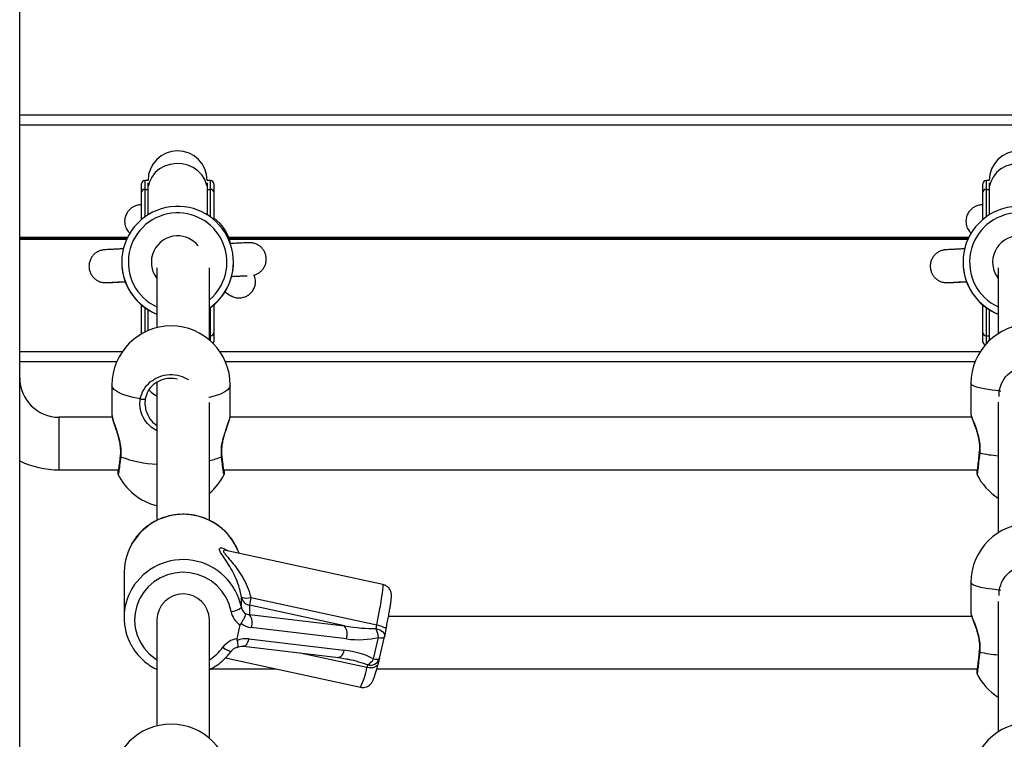
# Model space of a CAD drawing. Units: millimetres. Extents: x 559 to 9574, y 888 to 13516.
# Drawn here: x 4532 to 4832, y 10568 to 10787 of the extents above; entities that cross this region are included whole.
import ezdxf

# ---------------------------------------------------------------- set-up
doc = ezdxf.new("R2010")
doc.units = ezdxf.units.MM
doc.header["$LTSCALE"] = 100

msp = doc.modelspace()

# ---------------------------------------------------------------- linework, layer by layer
at = {"color": 7, "linetype": 'Continuous', "lineweight": 25}
for p, q in [((4531.89, 10457.96), (4531.89, 11064.53)), ((4531.89, 10757.96), (5143.39, 10757.96)), ((4568.95, 10734.42), (4568.95, 10737.03)), ((4570.95, 10738.03), (4569.95, 10738.03)), ((4589.95, 10738.03), (4588.95, 10738.03)), ((4590.95, 10737.03), (4590.95, 10734.42)), ((4824.95, 10734.42), (4824.95, 10737.03)), ((4826.95, 10738.03), (4825.95, 10738.03)), ((4568.95, 10726.11), (4568.95, 10734.42)), ((4569.95, 10735.31), (4571, 10735.31)), ((4588.89, 10735.31), (4589.95, 10735.31)), ((4590.95, 10734.42), (4590.95, 10726.11)), ((4824.95, 10726.11), (4824.95, 10734.42)), ((4825.95, 10735.31), (4827, 10735.31)), ((4562.95, 10713.15), (4562.95, 10713.1)), ((4573.64, 10711.46), (4573.64, 10693.21)), ((4589.64, 10689.44), (4589.64, 10711.4)), ((4596.95, 10713.1), (4596.95, 10713.15)), ((4818.95, 10713.15), (4818.95, 10713.1)), ((4829.64, 10711.46), (4829.64, 10691.39)), ((4568.95, 10691.66), (4568.95, 10700.14)), ((4590.95, 10700.14), (4590.95, 10691.66)), ((4824.95, 10691.66), (4824.95, 10700.14)), ((4568.95, 10691.31), (4568.95, 10691.66)), ((4590.95, 10691.66), (4590.95, 10689.03)), ((4824.95, 10689.03), (4824.95, 10691.66)), ((4825.95, 10690.77), (4827, 10690.77)), ((4531.89, 10682.96), (4561.48, 10682.96)), ((4594.46, 10682.96), (4822.67, 10682.96)), ((4559.97, 10675.73), (4559.97, 10666.49)), ((4573.64, 10676.49), (4573.64, 10634.53)), ((4595.97, 10666.49), (4595.97, 10675.73)), ((4821.37, 10676.24), (4821.37, 10666.73)), ((4589.64, 10634.53), (4589.64, 10670.39)), ((4829.64, 10670.52), (4829.64, 10630.79)), ((4560.03, 10666.49), (4560.03, 10666.31)), ((4595.9, 10666.33), (4595.9, 10666.49)), ((4821.43, 10666.73), (4821.43, 10666.67)), ((4560.05, 10665.95), (4543.89, 10665.95)), ((4821.57, 10665.95), (4595.88, 10665.95)), ((4821.57, 10665.95), (4595.88, 10665.95)), ((4543.89, 10649.95), (4561.94, 10649.95)), ((4594, 10649.95), (4823.27, 10649.95)), ((4594, 10649.95), (4823.27, 10649.95)), ((4594.68, 10625.42), (4594.66, 10625.42)), ((4642.44, 10615.03), (4594.67, 10625.42)), ((4563.64, 10618.77), (4563.64, 10605)), ((4821.37, 10615.64), (4821.37, 10606.13)), ((4599.36, 10608.11), (4599.36, 10611.23)), ((4602.21, 10611.11), (4640.52, 10602.78)), ((4829.64, 10609.92), (4829.64, 10570.18)), ((4601.81, 10608.74), (4601.81, 10605.89)), ((4630.77, 10602.44), (4601.81, 10608.74)), ((4573.64, 10604.31), (4573.64, 10572)), ((4589.64, 10568.23), (4589.64, 10604.31)), ((4601.81, 10605.89), (4630.77, 10602.44)), ((4821.57, 10605.34), (4644.12, 10605.34)), ((4821.43, 10606.13), (4821.43, 10606.07)), ((4598.04, 10598.53), (4599, 10602.74)), ((4631.34, 10598.48), (4602.38, 10601.94)), ((4601.6, 10598.51), (4630.55, 10595.05)), ((4639.56, 10592.4), (4641.04, 10598.9)), ((4641.41, 10592.59), (4642.9, 10599.09)), ((4599.95, 10596.24), (4628.91, 10592.78)), ((4594.51, 10592.71), (4635.63, 10583.76)), ((4629, 10592.78), (4628.91, 10592.78)), ((4629, 10592.78), (4632.61, 10592.1)), ((4589.9, 10589.34), (4609.97, 10589.34)), ((4640.54, 10589.34), (4823.27, 10589.34))]:
    msp.add_line(p, q, dxfattribs=at)
at = {"color": 8, "linetype": 'Continuous', "lineweight": 25}
for p, q in [((4531.89, 10754.96), (5143.39, 10754.96)), ((4569.95, 10738.03), (4569.95, 10735.31)), ((4571, 10735.31), (4571, 10737.27)), ((4588.89, 10737.27), (4588.89, 10735.31)), ((4589.95, 10735.31), (4589.95, 10738.03)), ((4825.95, 10738.03), (4825.95, 10735.31)), ((4827, 10735.31), (4827, 10737.27)), ((4569.95, 10735.31), (4569.95, 10726.9)), ((4571, 10727.61), (4571, 10735.31)), ((4571, 10735.31), (4571.08, 10735.31)), ((4588.89, 10735.31), (4588.82, 10735.31)), ((4588.89, 10735.31), (4588.89, 10727.61)), ((4589.95, 10726.9), (4589.95, 10735.31)), ((4825.95, 10735.31), (4825.95, 10726.9)), ((4827, 10727.61), (4827, 10735.31)), ((4827, 10735.31), (4827.08, 10735.31)), ((4531.89, 10720.76), (4564.75, 10720.76)), ((4531.89, 10720.66), (4564.7, 10720.66)), ((4531.89, 10720.56), (4564.65, 10720.56)), ((4531.89, 10720.35), (4564.55, 10720.35)), ((4595.46, 10720.76), (4820.75, 10720.76)), ((4595.5, 10720.66), (4820.7, 10720.66)), ((4595.54, 10720.56), (4820.65, 10720.56)), ((4595.61, 10720.35), (4820.55, 10720.35)), ((4531.89, 10720.25), (4564.5, 10720.25)), ((4531.89, 10720.15), (4564.46, 10720.15)), ((4595.64, 10720.25), (4820.5, 10720.25)), ((4595.67, 10720.15), (4820.46, 10720.15)), ((4569.95, 10699.36), (4569.95, 10691.85)), ((4571, 10692.33), (4571, 10698.65)), ((4589.95, 10690.77), (4589.95, 10699.36)), ((4825.95, 10699.36), (4825.95, 10690.77)), ((4827, 10690.77), (4827, 10698.65)), ((4589.64, 10690.77), (4589.95, 10690.77)), ((4589.95, 10689.17), (4589.95, 10690.77)), ((4825.95, 10690.77), (4825.95, 10688.24)), ((4827, 10690.77), (4827.08, 10690.78)), ((4827, 10689.32), (4827, 10690.77)), ((4827.1, 10689.42), (4827.05, 10689.69)), ((4531.89, 10685.96), (4563.15, 10685.96)), ((4592.79, 10685.96), (4824.21, 10685.96)), ((4829.92, 10672.25), (4829.97, 10673.97)), ((4543.89, 10657.95), (4543.89, 10665.95)), ((4543.89, 10649.95), (4543.89, 10657.95)), ((4829.92, 10611.65), (4829.97, 10613.37)), ((4637.55, 10589.75), (4617.22, 10594.18))]:
    msp.add_line(p, q, dxfattribs=at)
at = {"color": 8, "linetype": 'Continuous', "lineweight": 25, "flags": 128}
for points in [[(4588.85, 10736.39), (4588.76, 10736.8), (4588.22, 10738.35), (4587.34, 10739.76), (4586.15, 10740.98), (4584.71, 10741.97), (4583.07, 10742.68), (4581.31, 10743.09), (4579.49, 10743.17), (4577.69, 10742.93), (4575.99, 10742.37), (4574.44, 10741.51), (4573.12, 10740.4), (4572.08, 10739.07), (4571.36, 10737.59), (4571.05, 10736.39)], [(4844.85, 10736.39), (4844.76, 10736.8), (4844.22, 10738.35), (4843.34, 10739.76), (4842.15, 10740.98), (4840.71, 10741.97), (4839.07, 10742.68), (4837.31, 10743.09), (4835.49, 10743.17), (4833.69, 10742.93), (4831.99, 10742.37), (4830.44, 10741.51), (4829.12, 10740.4), (4828.08, 10739.07), (4827.36, 10737.59), (4827.05, 10736.39)], [(4569.01, 10691.35), (4568.97, 10691.49), (4568.95, 10691.66)], [(4568.57, 10671.52), (4566.44, 10671.94), (4564.55, 10672.44), (4562.95, 10673.01), (4561.67, 10673.64), (4560.73, 10674.31), (4560.16, 10675.02), (4559.97, 10675.73)], [(4595.97, 10675.73), (4595.78, 10675.02), (4595.21, 10674.31), (4594.27, 10673.64), (4592.99, 10673.01), (4591.39, 10672.44), (4589.5, 10671.94), (4589.47, 10671.93)], [(4829.97, 10673.97), (4827.84, 10674.2), (4825.95, 10674.47), (4824.35, 10674.78), (4823.07, 10675.12), (4822.13, 10675.48), (4821.56, 10675.86), (4821.37, 10676.24)], [(4830.42, 10673.86), (4830.21, 10673.91), (4829.97, 10673.97)], [(4824.02, 10655.07), (4823.91, 10655.16), (4823.87, 10655.24), (4823.88, 10655.26)], [(4596.21, 10606.86), (4595.62, 10609.05), (4594.69, 10611.13), (4593.44, 10613.03), (4591.9, 10614.72), (4590.11, 10616.16), (4588.11, 10617.31), (4585.95, 10618.13), (4583.68, 10618.62), (4581.37, 10618.75), (4579.06, 10618.53), (4576.82, 10617.97), (4574.69, 10617.06), (4572.73, 10615.85), (4571, 10614.35), (4569.52, 10612.6), (4568.34, 10610.65), (4567.49, 10608.54), (4566.99, 10606.34), (4566.84, 10604.08), (4567.06, 10601.82), (4567.64, 10599.63), (4568.56, 10597.55), (4569.8, 10595.64), (4571.33, 10593.94), (4573.12, 10592.5), (4573.64, 10592.15)], [(4829.97, 10613.37), (4827.84, 10613.6), (4825.95, 10613.87), (4824.35, 10614.17), (4823.07, 10614.51), (4822.13, 10614.87), (4821.56, 10615.25), (4821.37, 10615.64)], [(4640.52, 10602.78), (4640.98, 10605.03), (4641.39, 10607.15), (4641.75, 10609.1), (4642.04, 10610.83), (4642.27, 10612.3), (4642.43, 10613.48), (4642.5, 10614.34), (4642.5, 10614.86), (4642.44, 10615.03)], [(4830.42, 10613.26), (4830.21, 10613.3), (4829.97, 10613.37)], [(4640.3, 10601.63), (4640.9, 10601.46), (4641.45, 10601.23), (4641.94, 10600.94), (4642.35, 10600.61), (4642.66, 10600.25), (4642.86, 10599.88), (4642.94, 10599.5), (4642.92, 10599.23)], [(4601.6, 10598.51), (4601.44, 10597.93), (4601.23, 10597.41), (4601, 10596.96), (4600.73, 10596.62), (4600.46, 10596.37), (4600.17, 10596.25), (4599.97, 10596.23)], [(4641.04, 10598.9), (4641.44, 10598.86), (4641.8, 10598.84), (4642.12, 10598.84), (4642.39, 10598.86), (4642.61, 10598.9), (4642.77, 10598.96), (4642.87, 10599.03), (4642.9, 10599.09)], [(4630.55, 10595.05), (4630.39, 10594.47), (4630.19, 10593.95), (4629.95, 10593.51), (4629.69, 10593.16), (4629.41, 10592.92), (4629.13, 10592.79), (4629, 10592.78)], [(4824.02, 10594.47), (4823.91, 10594.56), (4823.87, 10594.64), (4823.88, 10594.66)], [(4639.56, 10592.4), (4639.95, 10592.36), (4640.32, 10592.34), (4640.64, 10592.34), (4640.91, 10592.36), (4641.13, 10592.4), (4641.29, 10592.46), (4641.38, 10592.53), (4641.41, 10592.59)]]:
    msp.add_lwpolyline(points, dxfattribs=at)
at = {"color": 7, "linetype": 'Continuous', "lineweight": 25, "flags": 128}
for points in [[(4570.08, 10671.59), (4570.04, 10671.5), (4569.94, 10671.43), (4569.78, 10671.38), (4569.57, 10671.35), (4569.32, 10671.35), (4569.06, 10671.38), (4568.81, 10671.44), (4568.57, 10671.52)], [(4640.52, 10602.78), (4641.12, 10602.63), (4641.69, 10602.46), (4642.21, 10602.28), (4642.64, 10602.1), (4642.99, 10601.91), (4643.22, 10601.73), (4643.34, 10601.56), (4643.35, 10601.42)], [(4640.97, 10591), (4640.85, 10590.64), (4640.62, 10590.32), (4640.28, 10590.04), (4639.84, 10589.84), (4639.33, 10589.7), (4638.77, 10589.64), (4638.16, 10589.66), (4637.55, 10589.75)]]:
    msp.add_lwpolyline(points, dxfattribs=at)
at = {"color": 7, "linetype": 'Continuous', "lineweight": 25}
for centre, radius, start, end in [((4579.95, 10738.02), 9, 0, 180), ((4835.95, 10738.02), 9, 0, 180), ((4569.95, 10737.03), 1, 90, 180), ((4589.95, 10737.03), 1, 0, 90), ((4825.95, 10737.03), 1, 90, 180), ((4569.9, 10734.36), 0.95, 86.9012, 176.5285), ((4590, 10734.36), 0.95, 3.4706, 93.0989), ((4825.9, 10734.36), 0.95, 86.9004, 176.5303), ((4579.95, 10713.15), 17, 92.1963, 248.222), ((4579.95, 10713.15), 17, 304.7613, 92.1968), ((4835.95, 10713.15), 17, 92.1964, 248.222), ((4579.95, 10713.15), 15, 92.1965, 245.135), ((4579.95, 10713.15), 15, 310.2543, 92.197), ((4583.74, 10716.41), 12.5, 11.0569, 54.799), ((4835.95, 10713.15), 15, 92.1965, 245.1349), ((4579.95, 10713.15), 8, 92.1958, 217.9637), ((4579.95, 10713.15), 8, 38.4513, 92.1984), ((4835.95, 10713.15), 8, 92.1957, 217.9637), ((4579.95, 10713.1), 17, 180, 248.2218), ((4579.95, 10713.1), 17, 304.7615, 0.0001), ((4835.95, 10713.1), 17, 180.0001, 248.2217), ((4577.97, 10675.73), 18, 0, 180), ((4839.37, 10676.24), 18, 0, 180), ((4590, 10691.72), 0.95, 266.8635, 356.4756), ((4825.9, 10691.72), 0.95, 183.5235, 273.1373), ((4589.95, 10689.03), 1, 322.4888, 0), ((4825.95, 10689.03), 1, 180, 259.9457), ((4543.89, 10677.95), 12, 180, 270), ((4543.89, 10677.95), 28, 244.6231, 270), ((4577.97, 10656.5), 18, 205.9935, 256.0914), ((4577.97, 10656.5), 18, 310.4298, 333.8179), ((4839.37, 10656.46), 18, 205.9798, 237.2883), ((4581.68, 10618.38), 18.04, 20.0277, 178.7756), ((4839.37, 10615.64), 18, 0, 180), ((4580.86, 10605), 17.22, 149.5651, 209.9542), ((4581.64, 10604.16), 8, 1.0499, 178.9501), ((4602.46, 10611.83), 3.16, 190.8552, 258.1459), ((4600.96, 10615.21), 4.28, 248.0533, 286.9976), ((4621.6, 10606.63), 19.9, 166.9959, 173.9279), ((4596.11, 10611.72), 4.86, 271.1703, 311.9794), ((4602.34, 10608.01), 6.24, 190.6216, 237.6139), ((4602.41, 10608.68), 3.11, 190.5612, 230.9707), ((4598.29, 10603.37), 4.34, 340.7254, 35.6303), ((4627.24, 10599.91), 4.34, 340.7238, 35.6324), ((4689.6, 10592.61), 50.12, 168.2957, 169.6311), ((4632.29, 10597.98), 8.8, 5.9764, 24.4944), ((4742.17, 10580.95), 100.92, 168.2999, 169.6266), ((4598.9, 10592.16), 6.42, 97.7414, 143.8243), ((4639.78, 10599.81), 3.2, 347.1416, 349.7019), ((4635.48, 10594.58), 4.62, 299.6748, 331.8233), ((4677.34, 10581.87), 37.5, 163.3284, 165.9053), ((4638.29, 10593.31), 3.2, 342.937, 347.1416), ((4655.75, 10585.18), 18.77, 163.329, 165.9025), ((4839.37, 10595.86), 18, 205.9798, 237.2883), ((4577.97, 10554.53), 18, 0, 180), ((4839.37, 10555.04), 18, 0, 180)]:
    msp.add_arc(centre, radius, start, end, dxfattribs=at)
at = {"color": 8, "linetype": 'Continuous', "lineweight": 25}
for centre, radius, start, end in [((4833.5, 10698.8), 44.74, 257.7617, 265.0522), ((4562.76, 10654.17), 0.28, 174.4576, 240.0339), ((4575.08, 10687.36), 35.69, 249.5556, 267.6875), ((4584.82, 10674.07), 21.87, 282.7505, 292.892), ((4593.18, 10654.17), 0.28, 299.9974, 5.2544), ((4581.61, 10604.51), 18.11, 11.4575, 149.4261), ((4581.86, 10604.58), 14.67, 302.0591, 323.9711), ((4596.54, 10598.68), 3.92, 224.092, 266.6736), ((4638.58, 10593.41), 2.95, 254.0141, 339.4363), ((4833.53, 10638.41), 44.95, 257.7788, 265.0351), ((4613.96, 10593.99), 23.96, 334.7319, 349.8139)]:
    msp.add_arc(centre, radius, start, end, dxfattribs=at)
at = {"color": 7, "linetype": 'Continuous', "lineweight": 25}
for centre, major_axis, ratio, start_param, end_param in [((4602.51, 10608.94), (2.7, 2.12), 0.814896, 3.447603, 3.924059), ((4603.77, 10608.03), (5.49, 3.65), 0.89945, 3.388205, 3.953836), ((4631.46, 10605.49), (14.11, -2.34), 0.218282, 4.699189, 5.424326), ((4600.2, 10592.41), (5.49, 3.65), 0.89945, 0.812244, 1.377876), ((4632.73, 10604.58), (14.16, -1.33), 0.436778, 4.65504, 5.380178), ((4629.16, 10588.95), (14.16, -1.33), 0.436778, 0.788311, 1.513448), ((4627.9, 10589.86), (14.11, -2.34), 0.218282, 1.316546, 1.344495)]:
    msp.add_ellipse(centre, major_axis=major_axis, ratio=ratio, start_param=start_param, end_param=end_param, dxfattribs=at)
at = {"color": 8, "linetype": 'Continuous', "lineweight": 25}
msp.add_ellipse((4627.9, 10589.86), major_axis=(14.11, -2.34), ratio=0.218282, start_param=0.832459, end_param=1.316546, dxfattribs=at)
at = {"color": 7, "linetype": 'Continuous', "lineweight": 25}
for points, knots in [([(4568.95, 10730.57), (4568.84, 10730.58), (4568.32, 10730.62), (4567.46, 10730.44), (4566.4, 10730.01), (4565.46, 10729.35), (4564.66, 10728.43), (4564.1, 10727.35), (4563.83, 10726.22), (4563.82, 10725.18), (4563.99, 10724.25), (4564.29, 10723.45), (4564.67, 10722.79), (4565.07, 10722.28), (4565.37, 10721.97), (4565.52, 10721.85), (4565.54, 10721.84)], [0, 0, 0, 0, 0.027647, 0.126629, 0.213345, 0.307686, 0.404734, 0.510092, 0.603499, 0.687773, 0.76451, 0.834094, 0.8963, 0.950399, 0.995127, 1, 1, 1, 1]), ([(4824.95, 10730.57), (4824.84, 10730.58), (4824.32, 10730.62), (4823.46, 10730.44), (4822.4, 10730.01), (4821.46, 10729.35), (4820.66, 10728.43), (4820.1, 10727.35), (4819.83, 10726.22), (4819.82, 10725.18), (4819.99, 10724.25), (4820.29, 10723.45), (4820.67, 10722.79), (4821.07, 10722.28), (4821.37, 10721.97), (4821.52, 10721.85), (4821.54, 10721.84)], [0, 0, 0, 0, 0.0276474, 0.1266301, 0.2133454, 0.3076873, 0.404735, 0.5100925, 0.6034989, 0.6877729, 0.7645103, 0.8340944, 0.8963001, 0.9503986, 0.9951266, 1, 1, 1, 1]), ([(4603, 10709.19), (4603, 10709.19), (4603.15, 10709.22), (4603.7, 10709.37), (4604.52, 10709.75), (4605.39, 10710.41), (4606.09, 10711.24), (4606.61, 10712.22), (4606.88, 10713.19), (4606.95, 10714.23), (4606.83, 10715.26), (4606.43, 10716.32), (4605.86, 10717.2), (4605.2, 10717.88), (4604.5, 10718.38), (4603.82, 10718.72), (4603.19, 10718.92), (4602.66, 10719.02), (4602.27, 10719.06), (4602.05, 10719.07), (4601.93, 10719.07), (4601.84, 10719.07), (4601.74, 10719.07), (4601.58, 10719.06), (4601.24, 10719.05), (4600.51, 10719.02), (4599.5, 10718.97), (4598.17, 10718.91), (4596.93, 10718.85), (4596.06, 10718.81), (4595.8, 10718.8)], [0, 0, 0, 0, 0.00002, 0.016639, 0.054052, 0.088648, 0.122746, 0.159045, 0.196788, 0.220855, 0.260127, 0.297583, 0.331338, 0.362073, 0.389954, 0.414903, 0.436632, 0.454592, 0.467613, 0.475379, 0.481146, 0.48889, 0.503799, 0.535632, 0.621024, 0.703677, 0.790963, 0.877477, 0.963764, 1, 1, 1, 1]), ([(4563.62, 10717.22), (4563.11, 10717.2), (4562.02, 10717.14), (4560.65, 10717.07), (4559.45, 10717.01), (4558.55, 10716.96), (4557.96, 10716.93), (4557.73, 10716.92), (4557.58, 10716.91), (4557.43, 10716.89), (4557.23, 10716.87), (4556.86, 10716.8), (4556.26, 10716.64), (4555.48, 10716.29), (4554.64, 10715.7), (4553.91, 10714.9), (4553.35, 10713.93), (4553.01, 10712.82), (4552.94, 10711.61), (4553.15, 10710.43), (4553.61, 10709.4), (4554.22, 10708.58), (4554.89, 10707.95), (4555.59, 10707.5), (4556.27, 10707.2), (4556.87, 10707.03), (4557.36, 10706.95), (4557.71, 10706.93), (4557.89, 10706.92), (4557.99, 10706.92), (4558.09, 10706.92), (4558.19, 10706.92), (4558.37, 10706.93), (4558.77, 10706.95), (4559.58, 10706.98), (4560.69, 10707.03), (4562.08, 10707.1), (4563.26, 10707.15), (4564.04, 10707.19), (4564.19, 10707.2)], [0, 0, 0, 0, 0.0477561, 0.1034174, 0.1591195, 0.2149133, 0.2709677, 0.3184339, 0.3328131, 0.338144, 0.3428406, 0.3504866, 0.362088, 0.3822996, 0.40409, 0.4270616, 0.4501679, 0.4746977, 0.4997682, 0.5260879, 0.54953, 0.5707612, 0.5900896, 0.6075763, 0.6231296, 0.6365268, 0.6473276, 0.6547655, 0.6590481, 0.662909, 0.6686978, 0.681056, 0.706382, 0.7605483, 0.8190619, 0.8752691, 0.9310934, 0.9868024, 1, 1, 1, 1]), ([(4819.62, 10717.22), (4819.11, 10717.2), (4818.02, 10717.14), (4816.65, 10717.07), (4815.45, 10717.01), (4814.55, 10716.96), (4813.96, 10716.93), (4813.74, 10716.92), (4813.58, 10716.91), (4813.43, 10716.89), (4813.23, 10716.87), (4812.86, 10716.8), (4812.26, 10716.64), (4811.48, 10716.29), (4810.64, 10715.7), (4809.91, 10714.9), (4809.35, 10713.93), (4809.01, 10712.82), (4808.94, 10711.61), (4809.15, 10710.43), (4809.61, 10709.4), (4810.22, 10708.58), (4810.89, 10707.95), (4811.59, 10707.5), (4812.27, 10707.2), (4812.87, 10707.03), (4813.36, 10706.95), (4813.71, 10706.93), (4813.89, 10706.92), (4813.99, 10706.92), (4814.09, 10706.92), (4814.19, 10706.92), (4814.37, 10706.93), (4814.77, 10706.95), (4815.58, 10706.98), (4816.69, 10707.03), (4818.08, 10707.1), (4819.26, 10707.15), (4820.04, 10707.19), (4820.19, 10707.2)], [0, 0, 0, 0, 0.047756, 0.103417, 0.159119, 0.214913, 0.270968, 0.318434, 0.332813, 0.338144, 0.342841, 0.350487, 0.362088, 0.3823, 0.40409, 0.427061, 0.450168, 0.474698, 0.499768, 0.526088, 0.54953, 0.570761, 0.590089, 0.607576, 0.623129, 0.636527, 0.647328, 0.654765, 0.659048, 0.662909, 0.668698, 0.681056, 0.706382, 0.760548, 0.819062, 0.875269, 0.931093, 0.986802, 1, 1, 1, 1]), ([(4594.2, 10704.12), (4594.34, 10704.04), (4594.81, 10703.75), (4595.38, 10703.41), (4595.83, 10703.13), (4596.01, 10703.02), (4596.11, 10702.96), (4596.2, 10702.91), (4596.33, 10702.84), (4596.62, 10702.69), (4597.13, 10702.49), (4597.89, 10702.3), (4598.86, 10702.23), (4599.95, 10702.39), (4601.02, 10702.82), (4601.96, 10703.46), (4602.78, 10704.36), (4603.36, 10705.44), (4603.65, 10706.57), (4603.67, 10707.62), (4603.53, 10708.51), (4603.32, 10709.03), (4603.23, 10709.25)], [0, 0, 0, 0, 0.04552, 0.158993, 0.272922, 0.347621, 0.381264, 0.398433, 0.40683, 0.417584, 0.450233, 0.483976, 0.530511, 0.590166, 0.640502, 0.695731, 0.752657, 0.815066, 0.870319, 0.92012, 0.965459, 1, 1, 1, 1]), ([(4596.23, 10708.81), (4596.47, 10708.82), (4597.32, 10708.86), (4598.55, 10708.92), (4599.86, 10708.98), (4600.72, 10709.02), (4601.03, 10709.03), (4601.11, 10709.03)], [0, 0, 0, 0, 0.103158, 0.37042, 0.637511, 0.904225, 1, 1, 1, 1]), ([(4558.39, 10706.94), (4558.39, 10706.94), (4558.41, 10706.94), (4558.63, 10706.95), (4559.11, 10706.98), (4559.94, 10707.02), (4561.1, 10707.08), (4562.49, 10707.16), (4563.62, 10707.21), (4564.17, 10707.24)], [0, 0, 0, 0, 0.054257, 0.163065, 0.315406, 0.48494, 0.658709, 0.833568, 1, 1, 1, 1]), ([(4814.39, 10706.94), (4814.39, 10706.94), (4814.41, 10706.94), (4814.63, 10706.95), (4815.11, 10706.98), (4815.94, 10707.02), (4817.1, 10707.08), (4818.49, 10707.16), (4819.62, 10707.21), (4820.17, 10707.24)], [0, 0, 0, 0, 0.054257, 0.163065, 0.315406, 0.48494, 0.658709, 0.833568, 1, 1, 1, 1]), ([(4594.21, 10704.14), (4594.39, 10704.03), (4594.89, 10703.72), (4595.45, 10703.38), (4595.78, 10703.17), (4595.93, 10703.07), (4595.91, 10703.09), (4595.9, 10703.09)], [0, 0, 0, 0, 0.171923, 0.4887, 0.803216, 0.954323, 1, 1, 1, 1]), ([(4829.97, 10673.97), (4830.26, 10674.99), (4830.82, 10677.02), (4832.93, 10679.49), (4835.69, 10681.18), (4838.87, 10681.87), (4842.1, 10681.5), (4845.02, 10680.12), (4847.3, 10677.87), (4848.41, 10675.66), (4848.7, 10674.31), (4848.77, 10673.97)], [0, 0, 0, 0, 0.120786, 0.24159, 0.361989, 0.481811, 0.601241, 0.720606, 0.840251, 0.960427, 1, 1, 1, 1]), ([(4579.88, 10677.53), (4579.11, 10677.66), (4577.45, 10677.95), (4574.87, 10677.36), (4572.56, 10676.02), (4570.79, 10674.03), (4570.32, 10672.4), (4570.08, 10671.59)], [0, 0, 0, 0, 0.177933, 0.38226, 0.587637, 0.793789, 1, 1, 1, 1]), ([(4573.64, 10672.37), (4573.02, 10672.7), (4572.07, 10673.21), (4571.51, 10674.07), (4571.32, 10674.36)], [0, 0, 0, 0, 0.6553208, 1, 1, 1, 1]), ([(4570.08, 10671.59), (4570.02, 10670.88), (4569.87, 10669.25), (4570.72, 10666.65), (4572.04, 10664.58), (4573.23, 10663.75), (4573.64, 10663.46)], [0, 0, 0, 0, 0.238096, 0.542262, 0.839584, 1, 1, 1, 1]), ([(4821.39, 10666.66), (4821.4, 10666.58), (4821.44, 10666.3), (4821.6, 10665.82), (4821.91, 10664.98), (4822.33, 10663.89), (4822.8, 10662.59), (4823.27, 10661.13), (4823.66, 10659.57), (4823.9, 10658), (4823.98, 10656.54), (4823.9, 10655.66), (4823.87, 10655.26)], [0, 0, 0, 0, 0.042254, 0.1461918, 0.2565135, 0.3713278, 0.4865173, 0.6012836, 0.7125191, 0.817543, 0.916938, 1, 1, 1, 1]), ([(4560, 10666.3), (4560.02, 10666.11), (4560.08, 10665.66), (4560.34, 10664.77), (4560.72, 10663.59), (4561.19, 10662.21), (4561.67, 10660.7), (4562.11, 10659.11), (4562.41, 10657.55), (4562.55, 10656.08), (4562.56, 10654.96), (4562.48, 10654.37), (4562.46, 10654.19)], [0, 0, 0, 0, 0.0833971, 0.1968271, 0.3152728, 0.4313312, 0.5474738, 0.6619541, 0.7703506, 0.8625969, 0.9600998, 1, 1, 1, 1]), ([(4593.48, 10654.19), (4593.45, 10654.37), (4593.37, 10654.96), (4593.39, 10656.12), (4593.53, 10657.58), (4593.83, 10659.08), (4594.23, 10660.57), (4594.69, 10662.05), (4595.16, 10663.44), (4595.57, 10664.67), (4595.85, 10665.63), (4595.91, 10666.11), (4595.94, 10666.32)], [0, 0, 0, 0, 0.039722, 0.137548, 0.235538, 0.334547, 0.440174, 0.551765, 0.669041, 0.788346, 0.906975, 1, 1, 1, 1]), ([(4823.88, 10655.26), (4823.83, 10654.82), (4823.72, 10653.84), (4823.57, 10652.5), (4823.43, 10651.27), (4823.32, 10650.29), (4823.23, 10649.63), (4823.18, 10649.28), (4823.17, 10649.24), (4823.17, 10649.23)], [0, 0, 0, 0, 0.139616, 0.303941, 0.468097, 0.631957, 0.794376, 0.928835, 1, 1, 1, 1]), ([(4562.48, 10654.19), (4562.43, 10653.77), (4562.32, 10652.85), (4562.18, 10651.64), (4562.04, 10650.58), (4561.92, 10649.82), (4561.86, 10649.46), (4561.82, 10649.3), (4561.83, 10649.32), (4561.83, 10649.33)], [0, 0, 0, 0, 0.161477, 0.351444, 0.540747, 0.729289, 0.889821, 0.978918, 1, 1, 1, 1]), ([(4594.11, 10649.31), (4594.1, 10649.33), (4594.1, 10649.36), (4594.04, 10649.65), (4593.95, 10650.2), (4593.83, 10651.07), (4593.69, 10652.23), (4593.56, 10653.29), (4593.48, 10654), (4593.46, 10654.19)], [0, 0, 0, 0, 0.080984, 0.205693, 0.370239, 0.550504, 0.738338, 0.927507, 1, 1, 1, 1]), ([(4561.73, 10649.95), (4561.73, 10649.89), (4561.71, 10649.53), (4561.7, 10649.24), (4561.73, 10648.94), (4561.72, 10648.79), (4561.79, 10648.64), (4561.79, 10648.63)], [0, 0, 0, 0, 0.092496, 0.55754, 0.808142, 0.986871, 1, 1, 1, 1]), ([(4594.12, 10648.57), (4594.12, 10648.58), (4594.16, 10648.63), (4594.18, 10648.73), (4594.21, 10648.89), (4594.22, 10649.07), (4594.23, 10649.36), (4594.21, 10649.74), (4594.21, 10649.95)], [0, 0, 0, 0, 0.002815, 0.065414, 0.14706, 0.308475, 0.635904, 1, 1, 1, 1]), ([(4823.16, 10649.95), (4823.15, 10649.74), (4823.12, 10649.29), (4823.11, 10649.07), (4823.12, 10648.85), (4823.14, 10648.7), (4823.18, 10648.62), (4823.19, 10648.58)], [0, 0, 0, 0, 0.369255, 0.80654, 0.917503, 0.968428, 1, 1, 1, 1]), ([(4598.14, 10625.77), (4597.86, 10626.37), (4597.25, 10627.68), (4595.98, 10629.52), (4594.41, 10631.28), (4592.61, 10632.83), (4590.62, 10634.12), (4588.47, 10635.15), (4586.2, 10635.89), (4583.84, 10636.33), (4581.45, 10636.47), (4579.07, 10636.29), (4576.72, 10635.8), (4574.46, 10635.01), (4572.33, 10633.93), (4570.37, 10632.59), (4568.6, 10631), (4567.08, 10629.25), (4566.29, 10627.95), (4565.91, 10627.32)], [0, 0, 0, 0, 0.050293, 0.109706, 0.169154, 0.22864, 0.288169, 0.347742, 0.407354, 0.467003, 0.526679, 0.586375, 0.646082, 0.705785, 0.765476, 0.825144, 0.884783, 0.94438, 1, 1, 1, 1]), ([(4598.6, 10624.57), (4598.52, 10624.86), (4598.4, 10625.28), (4598.2, 10625.66), (4598.14, 10625.77)], [0, 0, 0, 0, 0.720788, 1, 1, 1, 1]), ([(4829.97, 10613.37), (4830.26, 10614.38), (4830.82, 10616.41), (4832.93, 10618.89), (4835.69, 10620.58), (4838.87, 10621.27), (4842.1, 10620.9), (4845.02, 10619.52), (4847.3, 10617.27), (4848.41, 10615.05), (4848.7, 10613.7), (4848.77, 10613.37)], [0, 0, 0, 0, 0.120788, 0.241588, 0.36199, 0.481812, 0.601242, 0.720608, 0.840254, 0.960429, 1, 1, 1, 1]), ([(4643.36, 10601.45), (4643.43, 10601.79), (4643.63, 10602.77), (4643.94, 10604.34), (4644.26, 10606.07), (4644.54, 10607.64), (4644.76, 10609), (4644.92, 10610.17), (4645, 10610.97), (4645.02, 10611.56), (4645.01, 10612.03), (4644.93, 10612.57), (4644.73, 10613.18), (4644.35, 10613.86), (4643.73, 10614.47), (4643.06, 10614.88), (4642.59, 10614.97), (4642.43, 10614.99)], [0, 0, 0, 0, 0.052159, 0.15168, 0.251468, 0.351686, 0.452714, 0.55544, 0.662661, 0.724904, 0.773422, 0.809464, 0.845478, 0.885172, 0.928978, 0.975644, 1, 1, 1, 1]), ([(4600.46, 10606.26), (4600.46, 10606.26), (4600.47, 10606.24), (4600.52, 10606.09), (4600.51, 10605.72), (4600.28, 10605), (4599.86, 10604.15), (4599.45, 10603.57), (4599.25, 10603.29)], [0, 0, 0, 0, 0.003335, 0.043046, 0.287085, 0.525049, 0.762531, 1, 1, 1, 1]), ([(4821.39, 10606.05), (4821.4, 10605.97), (4821.44, 10605.69), (4821.6, 10605.21), (4821.91, 10604.37), (4822.33, 10603.29), (4822.8, 10601.99), (4823.27, 10600.53), (4823.66, 10598.97), (4823.9, 10597.4), (4823.98, 10595.94), (4823.9, 10595.06), (4823.87, 10594.66)], [0, 0, 0, 0, 0.04226, 0.146197, 0.256519, 0.371324, 0.486515, 0.601288, 0.712514, 0.817546, 0.916941, 1, 1, 1, 1]), ([(4599.25, 10603.29), (4599.17, 10603.16), (4599.06, 10602.99), (4599.01, 10602.8), (4599, 10602.74)], [0, 0, 0, 0, 0.713172, 1, 1, 1, 1]), ([(4598.04, 10598.53), (4598.02, 10598.39), (4597.99, 10598.19), (4598.02, 10598.01), (4598.03, 10597.96)], [0, 0, 0, 0, 0.7136238, 1, 1, 1, 1]), ([(4598.03, 10597.96), (4598.1, 10597.65), (4598.24, 10597.04), (4598.31, 10596.39), (4598.31, 10596.04), (4598.24, 10596.05), (4598.22, 10596.05)], [0, 0, 0, 0, 0.283219, 0.566421, 0.850236, 1, 1, 1, 1]), ([(4565.99, 10596.35), (4566.13, 10596.09), (4566.64, 10595.14), (4567.79, 10593.66), (4569.43, 10591.95), (4571.31, 10590.51), (4572.73, 10589.59), (4573.55, 10589.25), (4573.64, 10589.21)], [0, 0, 0, 0, 0.0835348, 0.3054354, 0.5274747, 0.7496642, 0.9720135, 1, 1, 1, 1]), ([(4589.64, 10589.2), (4590.3, 10589.54), (4591.65, 10590.25), (4593.5, 10591.66), (4595.09, 10593.18), (4595.94, 10594.29), (4596.31, 10594.77)], [0, 0, 0, 0, 0.251506, 0.521881, 0.792109, 1, 1, 1, 1]), ([(4596.31, 10594.77), (4596.38, 10594.86), (4596.65, 10595.21), (4597.27, 10595.69), (4597.99, 10595.97), (4598.41, 10596.04), (4598.49, 10596.05)], [0, 0, 0, 0, 0.142392, 0.523541, 0.900052, 1, 1, 1, 1]), ([(4598.03, 10595.92), (4598.16, 10595.97), (4598.6, 10596.16), (4599.27, 10596.28), (4599.75, 10596.25), (4599.95, 10596.24)], [0, 0, 0, 0, 0.194437, 0.667781, 1, 1, 1, 1]), ([(4823.88, 10594.66), (4823.83, 10594.21), (4823.72, 10593.24), (4823.57, 10591.9), (4823.43, 10590.67), (4823.32, 10589.68), (4823.23, 10589.02), (4823.18, 10588.68), (4823.17, 10588.64), (4823.17, 10588.62)], [0, 0, 0, 0, 0.139628, 0.303938, 0.468109, 0.631967, 0.794384, 0.928835, 1, 1, 1, 1]), ([(4635.64, 10583.8), (4635.79, 10583.76), (4636.25, 10583.63), (4637, 10583.73), (4637.76, 10583.99), (4638.36, 10584.38), (4638.8, 10584.81), (4639.1, 10585.22), (4639.31, 10585.6), (4639.51, 10586.02), (4639.72, 10586.6), (4640, 10587.44), (4640.34, 10588.62), (4640.66, 10589.79), (4640.87, 10590.61), (4640.95, 10590.89)], [0, 0, 0, 0, 0.032041, 0.0954041, 0.1502889, 0.1996857, 0.2451405, 0.2894266, 0.3388775, 0.4030955, 0.5064982, 0.6485096, 0.7837934, 0.9263884, 1, 1, 1, 1]), ([(4823.16, 10589.34), (4823.15, 10589.14), (4823.12, 10588.68), (4823.11, 10588.47), (4823.12, 10588.25), (4823.14, 10588.1), (4823.18, 10588.01), (4823.19, 10587.98)], [0, 0, 0, 0, 0.369269, 0.806555, 0.917501, 0.96842, 1, 1, 1, 1])]:
    msp.add_open_spline(points, degree=3, knots=knots, dxfattribs=at)
at = {"color": 8, "linetype": 'Continuous', "lineweight": 25}
for points, knots in [([(4568.57, 10671.52), (4568.86, 10672.49), (4569.42, 10674.43), (4571.53, 10676.81), (4574.29, 10678.43), (4577.46, 10679.08), (4580.63, 10678.79), (4582.39, 10677.85), (4583.23, 10677.4)], [0, 0, 0, 0, 0.1703854, 0.3407868, 0.5106245, 0.6796461, 0.8481128, 1, 1, 1, 1]), ([(4573.64, 10661.81), (4572.86, 10662.3), (4571.16, 10663.38), (4569.45, 10665.76), (4568.71, 10667.81), (4568.39, 10669.7), (4568.49, 10670.71), (4568.57, 10671.52)], [0, 0, 0, 0, 0.236341, 0.508681, 0.728334, 0.785051, 1, 1, 1, 1]), ([(4821.43, 10666.67), (4821.43, 10666.63), (4821.4, 10666.48), (4821.84, 10665.36), (4822.62, 10663.45), (4823.49, 10660.98), (4823.93, 10658.88), (4824.13, 10656.95), (4824.07, 10655.9), (4824.02, 10655.07)], [0, 0, 0, 0, 0.068785, 0.246863, 0.432238, 0.634712, 0.798024, 0.840192, 1, 1, 1, 1]), ([(4560.03, 10666.31), (4560.03, 10666.24), (4560.01, 10665.93), (4560.45, 10664.59), (4561.22, 10662.42), (4562.09, 10659.78), (4562.53, 10657.64), (4562.73, 10655.72), (4562.67, 10654.72), (4562.62, 10653.92)], [0, 0, 0, 0, 0.056601, 0.237004, 0.424806, 0.629933, 0.795381, 0.838099, 1, 1, 1, 1]), ([(4593.32, 10653.92), (4593.27, 10654.76), (4593.18, 10656.43), (4593.69, 10659.17), (4594.52, 10661.87), (4595.39, 10664.3), (4595.93, 10665.9), (4595.91, 10666.25), (4595.9, 10666.33)], [0, 0, 0, 0, 0.168657, 0.33804, 0.5177, 0.72638, 0.941526, 1, 1, 1, 1]), ([(4824.02, 10655.07), (4823.91, 10654.08), (4823.69, 10652.1), (4823.44, 10649.93), (4823.27, 10648.62), (4823.24, 10648.61), (4823.23, 10648.6)], [0, 0, 0, 0, 0.265155, 0.530338, 0.794644, 1, 1, 1, 1]), ([(4562.62, 10653.92), (4562.51, 10653), (4562.29, 10651.14), (4562.04, 10649.32), (4561.89, 10648.43), (4561.86, 10648.59), (4561.85, 10648.65)], [0, 0, 0, 0, 0.2892766, 0.5785934, 0.8669501, 1, 1, 1, 1]), ([(4594.09, 10648.58), (4594.09, 10648.55), (4594.08, 10648.33), (4593.96, 10648.95), (4593.73, 10650.46), (4593.5, 10652.36), (4593.36, 10653.61), (4593.32, 10653.92)], [0, 0, 0, 0, 0.0452891, 0.3310733, 0.6175344, 0.9052534, 1, 1, 1, 1]), ([(4599.36, 10611.23), (4599.24, 10611.86), (4598.91, 10613.55), (4598.07, 10616.09), (4596.85, 10618.78), (4595.46, 10621.18), (4594.07, 10623.25), (4592.96, 10624.84), (4592.56, 10625.75), (4592.73, 10626.14), (4593.23, 10626.21), (4594.08, 10626.01), (4594.79, 10625.56), (4595.2, 10625.31)], [0, 0, 0, 0, 0.061884, 0.16708, 0.272453, 0.384243, 0.495973, 0.605423, 0.697801, 0.75858, 0.830036, 0.901701, 1, 1, 1, 1]), ([(4594.68, 10625.42), (4594.68, 10625.42), (4594.39, 10625.55), (4594.02, 10625.47), (4593.8, 10625.2), (4594.32, 10624.33), (4595.66, 10622.82), (4597.33, 10620.82), (4599.02, 10618.49), (4600.52, 10615.87), (4601.6, 10613.39), (4602.05, 10611.73), (4602.21, 10611.11)], [0, 0, 0, 0, 0.000049, 0.083513, 0.149865, 0.251575, 0.378845, 0.515017, 0.654123, 0.785973, 0.920998, 1, 1, 1, 1]), ([(4821.43, 10606.07), (4821.43, 10606.02), (4821.4, 10605.88), (4821.84, 10604.76), (4822.62, 10602.85), (4823.49, 10600.38), (4823.93, 10598.27), (4824.13, 10596.35), (4824.07, 10595.3), (4824.02, 10594.47)], [0, 0, 0, 0, 0.06878, 0.24686, 0.432234, 0.634713, 0.798017, 0.840185, 1, 1, 1, 1]), ([(4824.02, 10594.47), (4823.91, 10593.48), (4823.69, 10591.5), (4823.44, 10589.32), (4823.27, 10588.02), (4823.24, 10588), (4823.23, 10588)], [0, 0, 0, 0, 0.2651477, 0.5303382, 0.7946374, 1, 1, 1, 1])]:
    msp.add_open_spline(points, degree=3, knots=knots, dxfattribs=at)

doc.saveas('drawing.dxf')
